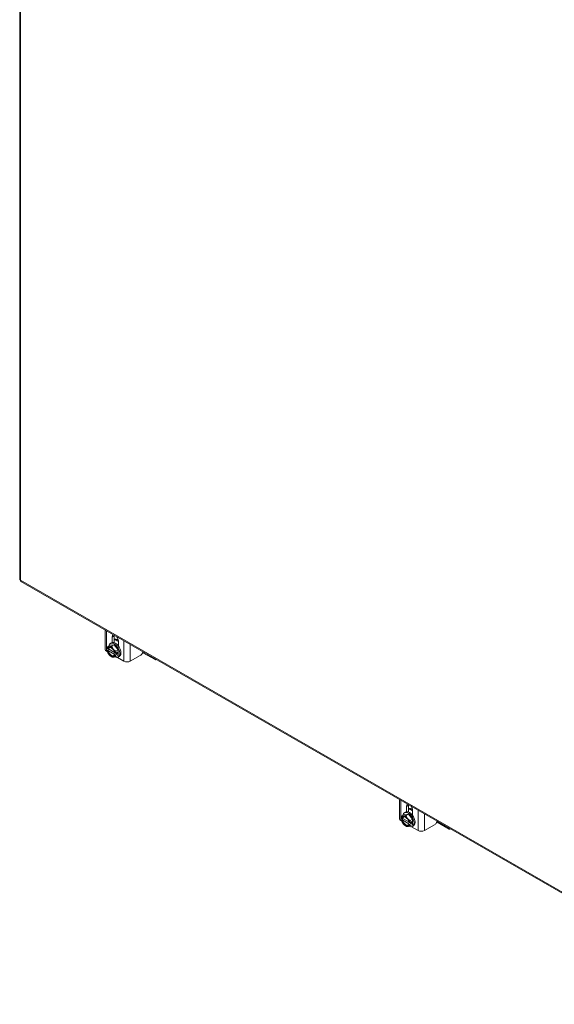
# Model space of a CAD drawing. Units: inches. Extents: x 6 to 248, y 7 to 150.
# Drawn here: x 220 to 233, y 64 to 88 of the extents above; entities that cross this region are included whole.
import ezdxf

# ---------------------------------------------------------------- set-up
doc = ezdxf.new("R2010")
doc.units = ezdxf.units.IN
doc.header["$LTSCALE"] = 15
doc.header["$MEASUREMENT"] = 0
doc.layers.add('Visible (ANSI)', color=7, linetype='Continuous', lineweight=5)
doc.layers.add('Visible Narrow (ANSI)', color=7, linetype='Continuous', lineweight=5)

msp = doc.modelspace()

# ---------------------------------------------------------------- linework, layer by layer
at = {"layer": 'Visible (ANSI)'}
for p, q in [((219.72118, 99.32416), (219.72118, 74.67815)), ((219.75261, 74.62378), (237.87074, 64.19025)), ((221.83335, 72.95096), (221.83335, 73.42556)), ((222.0038, 73.12234), (222.0038, 73.25416)), ((222.05365, 73.28287), (222.05365, 73.11691)), ((222.15494, 73.16712), (222.15494, 73.0353)), ((221.92917, 72.95051), (221.88114, 72.92285)), ((221.89135, 72.96069), (221.88118, 72.96655)), ((221.88118, 72.92056), (221.89135, 72.9147)), ((221.89455, 73.01995), (221.95341, 73.05384)), ((222.06295, 72.87348), (221.91179, 72.96052)), ((221.91179, 72.91453), (222.06557, 72.82598)), ((221.95341, 73.05384), (222.05285, 73.06296)), ((221.95554, 73.09919), (221.98206, 73.11446)), ((221.99399, 73.02906), (222.05285, 73.06296)), ((222.05285, 73.06296), (222.15229, 72.93932)), ((222.09342, 72.90542), (222.15229, 72.93932)), ((222.15229, 72.93932), (222.15229, 72.80657)), ((221.86564, 72.90606), (221.88764, 72.8934)), ((221.97822, 72.7727), (221.99329, 72.76396)), ((222.07603, 72.85434), (222.06586, 72.8602)), ((222.06586, 72.81421), (222.07603, 72.80835)), ((222.12842, 72.88219), (222.08001, 72.85432)), ((222.12842, 72.83621), (222.08001, 72.80833)), ((222.08849, 72.8592), (222.12842, 72.83621)), ((222.09342, 72.77267), (222.15229, 72.80657)), ((222.12842, 72.83621), (222.12842, 72.88219)), ((222.13024, 72.75369), (222.29309, 72.65991)), ((222.15016, 72.76122), (222.17668, 72.77649)), ((222.44901, 72.65991), (222.69676, 72.80259)), ((222.76058, 72.86933), (223.05942, 72.69724)), ((223.07065, 72.69614), (223.08533, 72.7046)), ((223.07533, 72.70648), (223.07533, 72.71036)), ((229.09225, 68.77084), (229.09225, 69.24545)), ((229.26269, 68.94222), (229.26269, 69.07404)), ((229.31254, 69.10275), (229.31254, 68.93679)), ((229.15024, 68.78057), (229.14007, 68.78643)), ((229.15344, 68.83983), (229.21231, 68.87372)), ((229.32184, 68.69336), (229.17069, 68.7804)), ((229.21231, 68.87372), (229.31174, 68.88284)), ((229.21443, 68.91907), (229.24095, 68.93434)), ((229.25288, 68.84894), (229.31174, 68.88284)), ((229.31174, 68.88284), (229.41118, 68.7592)), ((229.41383, 68.98701), (229.41383, 68.85518)), ((229.12454, 68.72594), (229.14653, 68.71328)), ((229.18807, 68.7704), (229.14003, 68.74273)), ((229.14007, 68.74044), (229.15024, 68.73458)), ((229.17069, 68.73442), (229.32446, 68.64586)), ((229.23711, 68.59259), (229.25218, 68.58384)), ((229.33493, 68.67422), (229.32475, 68.68008)), ((229.32475, 68.63409), (229.33493, 68.62823)), ((229.38732, 68.70208), (229.3389, 68.6742)), ((229.38732, 68.65609), (229.3389, 68.62821)), ((229.34739, 68.67908), (229.38732, 68.65609)), ((229.35232, 68.7253), (229.41118, 68.7592)), ((229.35232, 68.59255), (229.41118, 68.62645)), ((229.38732, 68.65609), (229.38732, 68.70208)), ((229.38913, 68.57358), (229.55198, 68.47979)), ((229.40906, 68.5811), (229.43557, 68.59637)), ((229.41118, 68.7592), (229.41118, 68.62645)), ((229.7079, 68.47979), (229.95566, 68.62247)), ((230.01947, 68.68922), (230.31831, 68.51712)), ((230.32954, 68.51602), (230.34423, 68.52448)), ((230.33422, 68.52636), (230.33422, 68.53024))]:
    msp.add_line(p, q, dxfattribs=at)
for centre, major_axis, ratio, start_param, end_param in [((222.07937, 73.21064), (-0.05333, 0.09262), 0.57809312, 6.07626216, 7.07051718), ((222.12922, 73.23935), (0.05333, -0.09262), 0.57809312, 3.74666698, 3.92892453), ((222.15574, 72.98945), (-0.11696, 0.20311), 0.57809312, 5.51074556, 6.16337563), ((222.12922, 72.97418), (-0.11696, 0.20311), 0.57809312, 5.34389095, 5.97321636), ((222.07937, 73.21064), (0.05333, -0.09262), 0.57809312, 0.78733187, 1.78158689), ((221.9436, 72.95096), (-0.11025, 0), 0.5758617, 0, 0.78539816), ((221.9786, 72.88745), (-0.07018, 0.12186), 0.57809312, 6.02331963, 6.86915926), ((221.9786, 72.88745), (0.07018, -0.12186), 0.57809312, 4.13028245, 4.97612208), ((221.9786, 72.88745), (-0.06316, 0.10968), 0.57809312, 4.15301762, 6.84642409), ((221.9786, 72.88745), (0.06316, -0.10968), 0.57809312, 4.15301762, 6.84642409), ((221.98868, 72.89325), (-0.05605, 0.09733), 0.57809312, 5.55719783, 6.81740585), ((221.98868, 72.89325), (0.05605, -0.09733), 0.57809312, 4.18203585, 6.81740585), ((222.05285, 72.93021), (-0.09731, 0.16898), 0.57809312, 2.43442994, 6.92011703), ((222.05285, 72.93021), (-0.09731, 0.16898), 0.57809312, 1.11238326, 1.15188935), ((221.9786, 72.88745), (-0.07018, 0.12186), 0.57809312, 4.97612208, 6.02331963), ((222.07937, 72.94547), (-0.09731, 0.16898), 0.57809312, 3.14159265, 6.28318531), ((221.9786, 72.88745), (-0.07018, 0.12186), 0.57809312, 4.13028245, 4.97612208), ((222.12922, 72.97418), (0.05277, -0.09164), 0.57809312, 2.00698483, 2.20612216), ((221.9786, 72.88745), (0.07018, -0.12186), 0.57809312, 4.97612208, 6.02331963), ((221.9786, 72.88745), (0.07018, -0.12186), 0.57809312, 6.02331963, 6.86915926), ((222.69429, 72.83116), (0.09375, 0), 0.5758617, 0.78539816, 0.87984638), ((223.05942, 72.71564), (0.01123, -0.0195), 0.57809312, 5.49972085, 7.07051718), ((222.37105, 72.70481), (0.11025, 0), 0.5758617, 3.92699082, 5.49778714), ((229.33826, 69.03052), (-0.05333, 0.09262), 0.57809312, 6.07626216, 7.07051718), ((229.38811, 69.05923), (0.05333, -0.09262), 0.57809312, 3.74666698, 3.92892453), ((229.41463, 68.80933), (-0.11696, 0.20311), 0.57809312, 5.51074556, 6.16337563), ((229.33826, 69.03052), (0.05333, -0.09262), 0.57809312, 0.78733187, 1.78158689), ((229.2375, 68.70733), (-0.07018, 0.12186), 0.57809312, 6.02331963, 6.86915926), ((229.2375, 68.70733), (-0.06316, 0.10968), 0.57809312, 4.15301762, 6.84642409), ((229.24757, 68.71313), (-0.05605, 0.09733), 0.57809312, 5.55719783, 6.81740585), ((229.31174, 68.75009), (-0.09731, 0.16898), 0.57809312, 2.43442994, 6.92011703), ((229.2375, 68.70733), (-0.07018, 0.12186), 0.57809312, 4.97612208, 6.02331963), ((229.33826, 68.76536), (-0.09731, 0.16898), 0.57809312, 3.14159265, 6.28318531), ((229.2375, 68.70733), (-0.07018, 0.12186), 0.57809312, 4.13028245, 4.97612208), ((229.38811, 68.79406), (-0.11696, 0.20311), 0.57809312, 5.34389095, 5.97321636), ((229.38811, 68.79406), (0.05277, -0.09164), 0.57809312, 2.00698483, 2.20612216), ((229.2025, 68.77084), (-0.11025, 0), 0.5758617, 0, 0.78539816), ((229.2375, 68.70733), (0.07018, -0.12186), 0.57809312, 4.13028245, 4.97612208), ((229.2375, 68.70733), (0.06316, -0.10968), 0.57809312, 4.15301762, 6.84642409), ((229.24757, 68.71313), (0.05605, -0.09733), 0.57809312, 4.18203585, 6.81740585), ((229.31174, 68.75009), (-0.09731, 0.16898), 0.57809312, 1.11238326, 1.15188935), ((229.2375, 68.70733), (0.07018, -0.12186), 0.57809312, 4.97612208, 6.02331963), ((229.2375, 68.70733), (0.07018, -0.12186), 0.57809312, 6.02331963, 6.86915926), ((229.95318, 68.65104), (0.09375, 0), 0.5758617, 0.78539816, 0.87984638), ((229.62994, 68.52469), (0.11025, 0), 0.5758617, 3.92699082, 5.49778714), ((230.31831, 68.53552), (0.01123, -0.0195), 0.57809312, 5.49972085, 7.07051718)]:
    msp.add_ellipse(centre, major_axis=major_axis, ratio=ratio, start_param=start_param, end_param=end_param, dxfattribs=at)
msp.add_open_spline([(219.7443, 74.65537), (219.72969, 74.66067), (219.72156, 74.66942), (219.72137, 74.67817)], degree=3, dxfattribs=at)
for points, knots in [([(219.75269, 74.62396), (219.74962, 74.62564), (219.74718, 74.6284), (219.7456, 74.63221), (219.74318, 74.63803), (219.74267, 74.64608), (219.7443, 74.65537)], [0.783464455, 0.783464455, 0.783464455, 0.783464455, 1.095058067, 1.095058067, 1.095058067, 1.570796327, 1.570796327, 1.570796327, 1.570796327]), ([(222.69676, 72.80259), (222.71534, 72.81328), (222.73108, 72.8299), (222.74401, 72.85242), (222.74724, 72.85805), (222.75013, 72.86374), (222.75257, 72.86932), (222.75502, 72.87491), (222.75706, 72.88045), (222.75868, 72.88593), (222.75927, 72.88789), (222.75979, 72.88984), (222.76027, 72.89179)], [0, 0, 0, 0, 0.5, 0.5, 0.5, 0.625, 0.625, 0.625, 0.75, 0.75, 0.75, 0.794575021, 0.794575021, 0.794575021, 0.794575021]), ([(229.95566, 68.62247), (229.97423, 68.63316), (229.98998, 68.64978), (230.0029, 68.6723), (230.00613, 68.67793), (230.00902, 68.68362), (230.01147, 68.68921), (230.01391, 68.69479), (230.01595, 68.70033), (230.01758, 68.70582), (230.01816, 68.70777), (230.01869, 68.70972), (230.01917, 68.71167)], [0, 0, 0, 0, 0.5, 0.5, 0.5, 0.625, 0.625, 0.625, 0.75, 0.75, 0.75, 0.794575021, 0.794575021, 0.794575021, 0.794575021])]:
    msp.add_open_spline(points, degree=3, knots=knots, dxfattribs=at)
for points, weights in [([(221.89455, 73.01995), (221.88459, 72.99117), (221.88114, 72.96884)], [1.37218159428, 1.43909712442, 1.46382548126]), ([(221.88118, 72.96655), (221.88116, 72.96768), (221.88114, 72.96884)], [1.03339574907, 1.03418342313, 1.03486813823]), ([(221.88114, 72.92285), (221.88116, 72.92169), (221.88118, 72.92056)], [1.03486813823, 1.03418342313, 1.03339574907]), ([(221.89135, 72.96069), (221.9022, 72.96061), (221.91179, 72.96052)], [1.19088523026, 1.25220612409, 1.3117227169]), ([(221.91179, 72.91453), (221.9022, 72.91462), (221.89135, 72.9147)], [1.3117227169, 1.25220612406, 1.19088523018]), ([(221.92889, 73.01565), (221.90581, 73.01353), (221.89455, 73.01995)], [1.47832020997, 1.47832020997, 1.37218159428]), ([(221.99399, 73.02906), (221.95196, 73.01776), (221.92889, 73.01565)], [1.37218159428, 1.47832020997, 1.47832020997]), ([(222.02832, 72.95838), (222.00525, 72.98707), (221.99399, 73.02906)], [1.47832020997, 1.47832020997, 1.37218159428]), ([(222.09342, 72.90542), (222.0514, 72.92969), (222.02832, 72.95838)], [1.37218159428, 1.47832020997, 1.47832020997]), ([(221.99329, 72.76396), (221.99364, 72.76376), (221.99399, 72.76355)], [1.37381633164, 1.37300213469, 1.37218159428]), ([(221.99399, 72.76355), (222.00525, 72.75714), (222.02832, 72.75925)], [1.37218159428, 1.47832020997, 1.47832020997]), ([(222.02832, 72.75925), (222.0514, 72.76137), (222.09342, 72.77267)], [1.47832020997, 1.47832020997, 1.37218159428]), ([(222.06586, 72.81421), (222.06572, 72.82046), (222.06557, 72.82598)], [1.19088523026, 1.25220612409, 1.3117227169]), ([(222.08001, 72.85432), (222.078, 72.85433), (222.07603, 72.85434)], [1.03486813823, 1.03418342313, 1.03339574907]), ([(222.07603, 72.80835), (222.078, 72.80834), (222.08001, 72.80833)], [1.03339574907, 1.03418342313, 1.03486813824]), ([(222.08001, 72.85432), (222.08346, 72.87665), (222.09342, 72.90542)], [1.46382548126, 1.43909712442, 1.37218159428]), ([(222.09342, 72.77267), (222.08346, 72.78997), (222.08001, 72.80833)], [1.37218159428, 1.43909712442, 1.46382548126]), ([(229.15344, 68.83983), (229.14348, 68.81105), (229.14003, 68.78872)], [1.37218159428, 1.43909712442, 1.46382548126]), ([(229.14007, 68.78643), (229.14005, 68.78756), (229.14003, 68.78872)], [1.03339574907, 1.03418342313, 1.03486813823]), ([(229.15024, 68.78057), (229.16109, 68.78049), (229.17069, 68.7804)], [1.19088523026, 1.25220612409, 1.3117227169]), ([(229.18778, 68.83553), (229.16471, 68.83341), (229.15344, 68.83983)], [1.47832020997, 1.47832020997, 1.37218159428]), ([(229.25288, 68.84894), (229.21085, 68.83764), (229.18778, 68.83553)], [1.37218159428, 1.47832020997, 1.47832020997]), ([(229.28722, 68.77826), (229.26414, 68.80696), (229.25288, 68.84894)], [1.47832020997, 1.47832020997, 1.37218159428]), ([(229.35232, 68.7253), (229.31029, 68.74957), (229.28722, 68.77826)], [1.37218159428, 1.47832020997, 1.47832020997]), ([(229.14003, 68.74273), (229.14005, 68.74158), (229.14007, 68.74044)], [1.03486813823, 1.03418342313, 1.03339574907]), ([(229.17069, 68.73442), (229.16109, 68.73451), (229.15024, 68.73458)], [1.3117227169, 1.25220612406, 1.19088523018]), ([(229.25218, 68.58384), (229.25253, 68.58364), (229.25288, 68.58344)], [1.37381633164, 1.37300213469, 1.37218159428]), ([(229.25288, 68.58344), (229.26414, 68.57702), (229.28722, 68.57914)], [1.37218159428, 1.47832020997, 1.47832020997]), ([(229.28722, 68.57914), (229.31029, 68.58125), (229.35232, 68.59255)], [1.47832020997, 1.47832020997, 1.37218159428]), ([(229.32475, 68.63409), (229.32462, 68.64034), (229.32446, 68.64586)], [1.19088523026, 1.25220612409, 1.3117227169]), ([(229.3389, 68.6742), (229.3369, 68.67421), (229.33493, 68.67422)], [1.03486813823, 1.03418342313, 1.03339574907]), ([(229.33493, 68.62823), (229.3369, 68.62822), (229.3389, 68.62821)], [1.03339574907, 1.03418342313, 1.03486813824]), ([(229.3389, 68.6742), (229.34236, 68.69653), (229.35232, 68.7253)], [1.46382548126, 1.43909712442, 1.37218159428]), ([(229.35232, 68.59255), (229.34236, 68.60985), (229.3389, 68.62821)], [1.37218159428, 1.43909712442, 1.46382548126])]:
    msp.add_rational_spline(points, weights, degree=2, dxfattribs=at)
at = {"layer": 'Visible Narrow (ANSI)'}
for p, q in [((219.7443, 99.28265), (219.7443, 74.65537)), ((219.7443, 74.65537), (237.84619, 64.23119)), ((221.86564, 72.90606), (221.86564, 73.40697)), ((222.0038, 73.25416), (222.05365, 73.28287)), ((222.29309, 73.16082), (222.29309, 72.65991)), ((222.44901, 72.65991), (222.44901, 73.07103)), ((222.76058, 72.86933), (222.76058, 72.89161)), ((223.0787, 72.70842), (223.07533, 72.70648)), ((229.12454, 68.72594), (229.12454, 69.22685)), ((229.26269, 69.07404), (229.31254, 69.10275)), ((229.55198, 68.9807), (229.55198, 68.47979)), ((229.7079, 68.47979), (229.7079, 68.89091)), ((230.01947, 68.68922), (230.01947, 68.71149)), ((230.33759, 68.5283), (230.33422, 68.52636))]:
    msp.add_line(p, q, dxfattribs=at)

doc.saveas('drawing.dxf')
